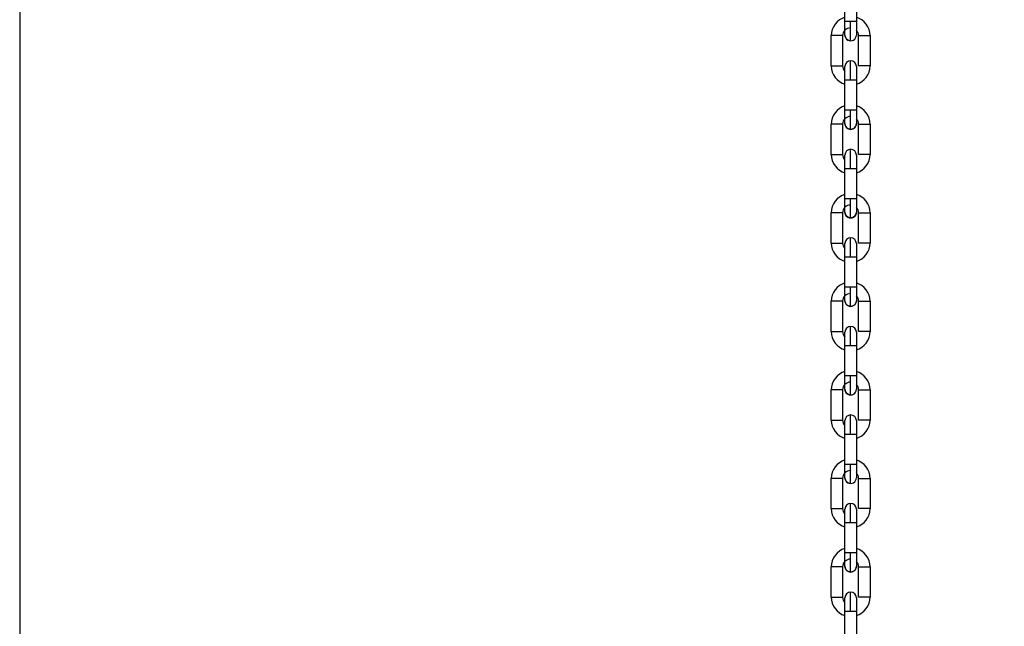
# Model space of a CAD drawing. Units: inches. Extents: x 170 to 288, y 234 to 248.
# Drawn here: x 185 to 186, y 243 to 243 of the extents above; entities that cross this region are included whole.
import ezdxf

# ---------------------------------------------------------------- set-up
doc = ezdxf.new("R2010")
doc.units = ezdxf.units.IN
doc.header["$LTSCALE"] = 0.25
doc.header["$MEASUREMENT"] = 0
doc.layers.add('ANNOTATIONS', color=1, linetype='Continuous')
doc.layers.add('SLIM E GUIDE MOTOR LH', color=7, linetype='Continuous')
doc.styles.add('ARIAL', font='arial.ttf', dxfattribs={"height": 0.09375})
doc.dimstyles.new('STANDARD$0', dxfattribs={"dimtxt": 0.09375, "dimasz": 0.09375, "dimexe": 0.03125, "dimexo": 0.046875, "dimgap": 0.09, "dimtad": 0, "dimtih": 1, "dimtoh": 1, "dimdec": 4, "dimzin": 0, "dimdsep": 46, "dimtxsty": 'ARIAL', "dimcen": 0.09, "dimadec": 0, "dimazin": 0, "dimtfac": 1, "dimtdec": 4, "dimtofl": 0, "dimtmove": 0, "dimatfit": 1, "dimfxl": 1, "dimtolj": 1, "dimtzin": 0, "dimarcsym": 0})

# ---------------------------------------------------------------- blocks, each defined once
blk = doc.blocks.new('*D11')
at = {"layer": 'ANNOTATIONS', "color": 0, "lineweight": -2, "transparency": 16777216}
for p, q in [((185.1145107157478, 244.1437778121678), (186.512980592576, 244.1437778121678)), ((186.481730592576, 244.0500278121678), (186.481730592576, 242.3590412186741)), ((186.481730592576, 240.2331944614696), (186.481730592576, 241.9241810549633)), ((185.2042940735708, 240.1394444614696), (186.512980592576, 240.1394444614696))]:
    blk.add_line(p, q, dxfattribs=at)
at = {"layer": 'ANNOTATIONS', "color": 0, "transparency": 16777216}
for points in [[(186.466105592576, 244.0500278121678), (186.497355592576, 244.0500278121678), (186.481730592576, 244.1437778121678)], [(186.466105592576, 240.2331944614696), (186.497355592576, 240.2331944614696), (186.481730592576, 240.1394444614696)]]:
    blk.add_solid(points, dxfattribs=at)
at = {"layer": 'defpoints', "color": 0, "transparency": 16777216}
for p in [(185.0676357157478, 244.1437778121678), (186.481730592576, 244.1437778121678), (185.1574190735708, 240.1394444614696)]:
    blk.add_point(p, dxfattribs=at)
at = {"layer": 'ANNOTATIONS', "color": 0, "transparency": 16777216, "insert": (186.4817305925761, 242.1416111368186), "char_height": 0.09375, "attachment_point": 5, "style": 'ARIAL'}
blk.add_mtext('\\A1;OPENING \\PHEIGHT', dxfattribs=at)

msp = doc.modelspace()

# ---------------------------------------------------------------- linework, layer by layer
at = {"layer": 'SLIM E GUIDE MOTOR LH'}
for p, q in [((185.0676357157477, 243.6477778226809), (185.0676357157477, 242.2177778568292)), ((185.4469397677727, 242.851303892949), (185.446940080658, 242.8652146158067)), ((185.4521894351281, 242.8652145375854), (185.4521891222429, 242.8513037365064)), ((185.4495644841184, 242.851303892949), (185.4469397677727, 242.851303892949)), ((185.4406401356577, 242.8309732335883), (185.440640448543, 242.844883956446)), ((185.4458898030131, 242.8448838782247), (185.4458894901279, 242.8309730771456)), ((185.4532385394532, 242.830972920703), (185.4532388523385, 242.844883721782)), ((185.4584882068086, 242.8448835653394), (185.4584878939233, 242.8309728424817)), ((185.4469389855595, 242.8106424960063), (185.4469392202235, 242.824553218864)), ((185.4469392202235, 242.824553218864), (185.4505682983001, 242.824553218864)), ((185.4521885746936, 242.8245531406426), (185.4521882618083, 242.8106423395636)), ((185.4406393534445, 242.7903117584242), (185.4406395881085, 242.8042225595032)), ((185.4458889425786, 242.8042224812819), (185.4458886296933, 242.7903116802029)), ((185.45323775724, 242.7903115237603), (185.453237991904, 242.8042223248393)), ((185.4584873463741, 242.8042221683966), (185.4584871117102, 242.7903114455389)), ((185.4469385162316, 242.7877941270637), (185.4469385162316, 242.7900597293357)), ((185.446938125125, 242.7699810208422), (185.4469384380103, 242.7838918219212)), ((185.4469384380103, 242.7838918219212), (185.4495630761347, 242.7838918219212)), ((185.4521877142591, 242.7838916654786), (185.4521874795952, 242.7699809426209)), ((185.44063849301, 242.7496503614815), (185.4406388058953, 242.7635611625605)), ((185.4458880821441, 242.7635610061179), (185.4458878474802, 242.7496502832602)), ((185.4532368968055, 242.7496501268175), (185.4532372096908, 242.7635608496752)), ((185.4584865641609, 242.7635607714539), (185.4584862512756, 242.7496500485962)), ((185.4469372646905, 242.7293196238995), (185.4469375775758, 242.7432304249785)), ((185.4521869320459, 242.7432302685359), (185.4521866191607, 242.7293195456782)), ((185.4505663427671, 242.7293196238995), (185.4469372646905, 242.7293196238995)), ((185.4406376325755, 242.7089889645387), (185.4406379454608, 242.7228996873964)), ((185.4458872999309, 242.7228996091751), (185.4458869870456, 242.7089888863174)), ((185.4532361145924, 242.7089887298748), (185.4532363492563, 242.7228994527325)), ((185.4584857037264, 242.7228993745112), (185.4584853908411, 242.7089885734322)), ((185.4469364824774, 242.6886582269567), (185.4469367171413, 242.7025689498144)), ((185.4521860716114, 242.7025688715931), (185.4521858369475, 242.6886581487354)), ((185.4505655605539, 242.6886582269567), (185.4469364824774, 242.6886582269567)), ((185.4406368503624, 242.668327567596), (185.4406370850263, 242.6822382904537)), ((185.4458864394964, 242.6822382122324), (185.4458862048325, 242.6683274111534)), ((185.4532352541578, 242.6683273329321), (185.4532355670431, 242.6822380557898)), ((185.4584848432919, 242.6822379775684), (185.458484608628, 242.6683271764894)), ((185.4469356220428, 242.647996830014), (185.4469359349281, 242.6619075528717)), ((185.4469359349281, 242.6619075528717), (185.4505650130047, 242.6619075528717)), ((185.4521852893982, 242.6619074746503), (185.452184976513, 242.6479966735714)), ((185.4495602601672, 242.647996830014), (185.4469356220428, 242.647996830014)), ((185.4406359899278, 242.6276661706533), (185.4406363028131, 242.641576893511)), ((185.4458856572832, 242.6415768152897), (185.445885344398, 242.6276660142106)), ((185.4532343937233, 242.627665857768), (185.4532347066086, 242.641576658847)), ((185.4584840610787, 242.6415765024044), (185.4584837481935, 242.6276657795467)), ((185.4469347616083, 242.6073354330712), (185.4469350744936, 242.6212461559289)), ((185.4469350744936, 242.6212461559289), (185.4505641525702, 242.6212461559289)), ((185.4521844289637, 242.6212460777076), (185.4521841160785, 242.6073352766286)), ((185.4406351294933, 242.5870046954892), (185.4406354423786, 242.6009154965682)), ((185.4458847968487, 242.6009154183469), (185.4458844839635, 242.5870046172679)), ((185.4532336115101, 242.5870044608253), (185.4532338461741, 242.6009152619043)), ((185.4584832006442, 242.6009151054616), (185.4584829659803, 242.5870043826039)), ((185.4469339793952, 242.5666740361285), (185.4469342140591, 242.5805847589862)), ((185.4469342140591, 242.5805847589862), (185.45141480941, 242.5805847589862)), ((185.4521835685292, 242.5805846025436), (185.4521833338653, 242.5666738796859))]:
    msp.add_line(p, q, dxfattribs=at)
at = {"layer": 'SLIM E GUIDE MOTOR LH', "flags": 128}
for points in [[(185.4469396895514, 242.8451358290919), (185.4469396895514, 242.8478770952023), (185.4469397677727, 242.8489434864388), (185.4469397677727, 242.851303892949)], [(185.4495642494545, 242.8425111127462), (185.4495642494545, 242.8431804525694), (185.4495643276758, 242.8439930156271), (185.4495643276758, 242.8464188933809), (185.4495644058971, 242.8479390464867), (185.4495644058971, 242.849588499432), (185.4495644841184, 242.851303892949)], [(185.4521891222429, 242.8513037365064), (185.4519893449951, 242.8513038147277), (185.4505688458493, 242.8513038147277), (185.4495644841184, 242.851303892949)], [(185.4521891222429, 242.8513037365064), (185.4521891222429, 242.8501004579623), (185.4521890440215, 242.8489434082175), (185.4521890440215, 242.8461752339735), (185.4521889658002, 242.8456052352248), (185.4521889658002, 242.8451356726492)], [(185.4458898030131, 242.8448838782247), (185.4451210438939, 242.8448838782247), (185.4442695266196, 242.844883956446), (185.440640448543, 242.844883956446)], [(185.4495642494545, 242.8425110345248), (185.4485598877236, 242.8427108899939), (185.4477083704493, 242.8432798718654), (185.4471393885778, 242.8441313891397), (185.4469396895514, 242.8451358290919)], [(185.4532388523385, 242.844883721782), (185.4558635686842, 242.844883721782), (185.4568679304151, 242.8448836435607), (185.4582884295609, 242.8448836435607), (185.4584882068086, 242.8448835653394)], [(185.4495639365692, 242.824553218864), (185.4495639365692, 242.827917987105), (185.4495640147906, 242.8294381402107), (185.4495640147906, 242.8318639397432), (185.4495640930118, 242.8326765028009), (185.4495640930118, 242.8333457644028)], [(185.4406401356577, 242.8309732335883), (185.4422604120513, 242.8309732335883), (185.4432648520034, 242.830973155367), (185.4451207310086, 242.830973155367), (185.4456897128802, 242.8309730771456), (185.4458894901279, 242.8309730771456)], [(185.4469392202235, 242.824553218864), (185.4469392202235, 242.825756497408), (185.4469392984448, 242.8269135471528), (185.4469392984448, 242.8296816431755)], [(185.4469392984448, 242.8296815649542), (185.4469393766661, 242.8302515637029), (185.4469393766661, 242.8307211262784)], [(185.4521887311363, 242.8306024645381), (185.4521886529149, 242.8302514854815)], [(185.4521886529149, 242.8302514854815), (185.4521886529149, 242.8269134689315)], [(185.4521887311363, 242.8307209698358), (185.4521887311363, 242.8306024645381)], [(185.4584878939233, 242.8309728424817), (185.4577191348041, 242.8309728424817), (185.4568676957511, 242.830972920703), (185.4532385394532, 242.830972920703)], [(185.4505682983001, 242.824553218864), (185.4514198155744, 242.8245531406426), (185.4521885746936, 242.8245531406426)], [(185.4521886529149, 242.8269133124888), (185.4521885746936, 242.8257562627441)], [(185.4521885746936, 242.8257564191867), (185.4521885746936, 242.8245531406426)], [(185.4469388291169, 242.8044743539278), (185.4469388291169, 242.8062810317236), (185.4469389073382, 242.8072156982596), (185.4469389073382, 242.8094391392409), (185.4469389855595, 242.8106424960063)], [(185.449563623684, 242.8106424177849), (185.4485591837318, 242.8106424960063), (185.4469389855595, 242.8106424960063)], [(185.4495634672413, 242.8018496375821), (185.4495634672413, 242.8044250744971), (185.4495635454626, 242.8057574964382), (185.4495635454626, 242.8089271024893), (185.449563623684, 242.8106424177849)], [(185.4521882618083, 242.8106423395636), (185.4519884845606, 242.8106423395636), (185.4514195809104, 242.8106424177849), (185.449563623684, 242.8106424177849)], [(185.4521882618083, 242.8106423395636), (185.4521882618083, 242.8082819330535), (185.452188183587, 242.8072156200383), (185.452188183587, 242.8044742757065)], [(185.4458889425786, 242.8042224812819), (185.4442686661851, 242.8042224812819), (185.4432643044542, 242.8042225595032), (185.4406395881085, 242.8042225595032)], [(185.4495634672413, 242.8018496375821), (185.4485590272891, 242.8020494930511), (185.4477075100148, 242.8026184749227), (185.4471386063646, 242.803469992197), (185.4469388291169, 242.8044743539278)], [(185.452188183587, 242.8044742757065), (185.451988328118, 242.8034698357543), (185.4514193462465, 242.8026183967013), (185.4505678289722, 242.8020494148298), (185.4495634672413, 242.8018496375821)], [(185.453237991904, 242.8042223248393), (185.4548582682975, 242.8042223248393), (185.4558627082497, 242.804222246618), (185.4577185872549, 242.804222246618), (185.4582875691264, 242.8042221683966), (185.4584873463741, 242.8042221683966)], [(185.4495630761347, 242.7838918219212), (185.4495630761347, 242.7856071372169), (185.449563154356, 242.7872565901622), (185.449563154356, 242.788776743268), (185.4495632325774, 242.7901090869877), (185.4495632325774, 242.7926842892388)], [(185.4406393534445, 242.7903117584242), (185.4408391306923, 242.7903118366455), (185.4414080343425, 242.7903118366455), (185.4422595516168, 242.7903117584242), (185.4451199487954, 242.7903117584242), (185.4456888524456, 242.7903116802029), (185.4458886296933, 242.7903116802029)], [(185.4469384380103, 242.7838918219212), (185.4469384380103, 242.7873185414466), (185.4469385162316, 242.7882532079826)], [(185.4521878707017, 242.7900595728931), (185.4521878707017, 242.7882529733186), (185.4521877924804, 242.7873183067826), (185.4521877924804, 242.7850948658013), (185.4521877142591, 242.783891509036)], [(185.4584871117102, 242.7903114455389), (185.4577183525909, 242.7903114455389), (185.4568668353166, 242.7903115237603), (185.45323775724, 242.7903115237603)], [(185.4495630761347, 242.7838918219212), (185.4505675160869, 242.7838917436999), (185.4519879370114, 242.7838917436999), (185.4521877142591, 242.7838916654786)], [(185.4469379686824, 242.7638129569851), (185.4469379686824, 242.7642825195607), (185.4469380469037, 242.7648525183093), (185.4469380469037, 242.7676206925534), (185.446938125125, 242.7687777422981), (185.446938125125, 242.7699810208422)], [(185.4514187204759, 242.7699810208422), (185.4485584015186, 242.7699810208422), (185.4477068842443, 242.7699810990635), (185.4471379023728, 242.7699810990635), (185.446938125125, 242.7699810208422)], [(185.4495626068068, 242.7611882406394), (185.4495626068068, 242.7626701435203), (185.4495626850281, 242.7637636775544), (185.4495626850281, 242.7666162526012), (185.4495627632494, 242.7682657055466), (185.4495627632494, 242.7699810208422)], [(185.4521874795952, 242.7699809426209), (185.4519877023475, 242.7699809426209), (185.4514187204759, 242.7699810208422)], [(185.4521874795952, 242.7699809426209), (185.4521874013738, 242.7687776640768), (185.4521874013738, 242.7656194783382), (185.4521873231525, 242.764852440088), (185.4521873231525, 242.7638128787638)], [(185.4458880821441, 242.7635610061179), (185.4456883048964, 242.7635610843392), (185.4442678839719, 242.7635610843392), (185.4432634440197, 242.7635611625605), (185.4406388058953, 242.7635611625605)], [(185.4495626068068, 242.7611882406394), (185.4485581668546, 242.7613880961084), (185.4477067278016, 242.7619569997586), (185.4471377459301, 242.7628085170329), (185.4469379686824, 242.7638129569851)], [(185.4521873231525, 242.7638128787638), (185.4519875459048, 242.7628084388116), (185.4514185640333, 242.7619569215373), (185.450567046759, 242.7613880178871), (185.4495626068068, 242.7611882406394)], [(185.4532372096908, 242.7635608496752), (185.4534369869385, 242.7635609278965), (185.45400596881, 242.7635609278965), (185.4548574860843, 242.7635608496752), (185.4577178050417, 242.7635608496752), (185.4582867869132, 242.7635607714539), (185.4584865641609, 242.7635607714539)], [(185.4495622157002, 242.7432303467572), (185.4495622939215, 242.7449457402741), (185.4495622939215, 242.7465951932195), (185.4495623721429, 242.7481152681039), (185.4495623721429, 242.7513536306941), (185.4495624503642, 242.7518540124692), (185.4495624503642, 242.752022892296)], [(185.44063849301, 242.7496503614815), (185.4442675710866, 242.7496503614815), (185.4451190883609, 242.7496502832602), (185.4458878474802, 242.7496502832602)], [(185.4469375775758, 242.7432304249785), (185.4469375775758, 242.7444337035225), (185.4469376557971, 242.7455907532673), (185.4469376557971, 242.749279748874)], [(185.4469376557971, 242.749279748874), (185.4469377340184, 242.7493982541716)], [(185.4521870102672, 242.7493981759503), (185.4521870102672, 242.7466569880612), (185.4521869320459, 242.745590675046), (185.4521869320459, 242.7432302685359)], [(185.4584862512756, 242.7496500485962), (185.4568659748821, 242.7496500485962), (185.4558616131513, 242.7496501268175), (185.4532368968055, 242.7496501268175)], [(185.4469375775758, 242.7432304249785), (185.4485578539694, 242.7432304249785), (185.4495622157002, 242.7432303467572)], [(185.4495622157002, 242.7432303467572), (185.4519871547982, 242.7432303467572), (185.4521869320459, 242.7432302685359)], [(185.4469371864692, 242.7231515600423), (185.4469371864692, 242.7258929043741), (185.4469372646905, 242.7269592173893), (185.4469372646905, 242.7293196238995)], [(185.4495617463723, 242.7205268436966), (185.4495617463723, 242.7206958017448), (185.4495618245936, 242.7211961835199), (185.4495618245936, 242.7244347025527), (185.4495619028149, 242.7259547774371), (185.4495619028149, 242.7276042303825), (185.4495619810363, 242.7293196238995)], [(185.4521866191607, 242.7293195456782), (185.4514178600414, 242.7293195456782), (185.4505663427671, 242.7293196238995)], [(185.4521866191607, 242.7293195456782), (185.4521866191607, 242.726959139168), (185.4521865409394, 242.7258927479315), (185.4521865409394, 242.723151481821)], [(185.4458872999309, 242.7228996091751), (185.4456875226832, 242.7228996091751), (185.4451185408117, 242.7228996873964), (185.4432625835852, 242.7228996873964), (185.4422582218543, 242.7228997656178), (185.4408377227085, 242.7228997656178), (185.4406379454608, 242.7228996873964)], [(185.4495617463723, 242.7205268436966), (185.4485573846414, 242.7207266209443), (185.4477058673671, 242.7212956028159), (185.4471369637169, 242.7221471200902), (185.4469371864692, 242.7231515600423)], [(185.4521865409394, 242.723151481821), (185.4519866854703, 242.7221470418689), (185.4514177035988, 242.7212955245946), (185.4505661863245, 242.7207266209443), (185.4495617463723, 242.7205268436966)], [(185.4532363492563, 242.7228994527325), (185.4568654273329, 242.7228994527325), (185.4577169446072, 242.7228993745112), (185.4584857037264, 242.7228993745112)], [(185.449561433487, 242.7025689498144), (185.449561433487, 242.7042843433314), (185.4495615117083, 242.7059337962768), (185.4495615117083, 242.7087862931023), (185.4495615899297, 242.709879748915), (185.4495615899297, 242.7113614953533)], [(185.4406376325755, 242.7089889645387), (185.4442667106521, 242.7089889645387), (185.4451182279264, 242.7089888863174), (185.4458869870456, 242.7089888863174)], [(185.4469367171413, 242.7025689498144), (185.4469367953626, 242.7037723065798), (185.4469367953626, 242.7069303358758), (185.4469368735839, 242.707697374126)], [(185.4469368735839, 242.7076972959047), (185.4469368735839, 242.7087368572289)], [(185.4521862280541, 242.7087367790076), (185.4521862280541, 242.708267216432), (185.4521861498328, 242.7076972176833), (185.4521861498328, 242.7049290434393)], [(185.4584853908411, 242.7089885734322), (185.4582856135934, 242.7089886516535), (185.4568651926689, 242.7089886516535), (185.4558607527167, 242.7089887298748), (185.4532361145924, 242.7089887298748)], [(185.4469367171413, 242.7025689498144), (185.447136494389, 242.7025690280357), (185.4485569935349, 242.7025690280357), (185.449561433487, 242.7025689498144)], [(185.449561433487, 242.7025689498144), (185.4514173124922, 242.7025689498144), (185.4519862943637, 242.7025688715931), (185.4521860716114, 242.7025688715931)], [(185.4521861498328, 242.7049291998819), (185.4521860716114, 242.7037721501372), (185.4521860716114, 242.7025688715931)], [(185.4469363260347, 242.6824901630996), (185.4469363260347, 242.6835297244238), (185.446936404256, 242.6842967626741), (185.446936404256, 242.6874549484127), (185.4469364824774, 242.6886582269567)], [(185.4495609641591, 242.6798654467539), (185.4495609641591, 242.6824408054476), (185.4495610423804, 242.6837732273887), (185.4495610423804, 242.6852933804944), (185.4495611206017, 242.6869428334398), (185.4495611206017, 242.6886582269567)], [(185.4521858369475, 242.6886581487354), (185.4514170778282, 242.6886581487354), (185.4505655605539, 242.6886582269567)], [(185.4521858369475, 242.6886581487354), (185.4521857587262, 242.68745479197), (185.4521857587262, 242.6852313509887), (185.4521856805048, 242.6842966844527), (185.4521856805048, 242.6824900848783)], [(185.4458864394964, 242.6822382122324), (185.4451176803772, 242.6822382122324), (185.4442662413242, 242.6822382904537), (185.4406370850263, 242.6822382904537)], [(185.4495609641591, 242.6798654467539), (185.4485565242069, 242.6800652240016), (185.4477050069326, 242.6806342058731), (185.4471361032824, 242.6814857231474), (185.4469363260347, 242.6824901630996)], [(185.4532355670431, 242.6822380557898), (185.4568646451197, 242.6822380557898), (185.457716162394, 242.6822379775684), (185.4584848432919, 242.6822379775684)], [(185.4495605730525, 242.6619075528717), (185.4495606512738, 242.6636229463886), (185.4495606512738, 242.6667924742184), (185.4495607294951, 242.6681248961595), (185.4495607294951, 242.6707000984105)], [(185.4406368503624, 242.668327567596), (185.4432614884867, 242.668327567596), (185.4442659284389, 242.6683274893747), (185.4456863493634, 242.6683274893747), (185.4458862048325, 242.6683274111534)], [(185.4469359349281, 242.6619075528717), (185.4469359349281, 242.6642679593818), (185.4469360131494, 242.665334272397), (185.4469360131494, 242.6680754602862)], [(185.4521853676196, 242.6680753820648), (185.4521853676196, 242.6662687042691), (185.4521852893982, 242.6653340377331), (185.4521852893982, 242.6619072399864)], [(185.458484608628, 242.6683271764894), (185.4582848313802, 242.6683271764894), (185.4577158495087, 242.6683272547107), (185.4558598922822, 242.6683272547107), (185.4548555305514, 242.6683273329321), (185.4532352541578, 242.6683273329321)], [(185.4505650130047, 242.6619075528717), (185.451416530279, 242.6619074746503), (185.4521852893982, 242.6619074746503)], [(185.4469354656002, 242.6418287661569), (185.4469354656002, 242.6419472714546), (185.4469355438215, 242.6422982505111), (185.4469355438215, 242.6456364235038), (185.4469356220428, 242.6467934732486), (185.4469356220428, 242.647996830014)], [(185.4495601037246, 242.6392040498112), (185.4495601037246, 242.6398733896344), (185.4495601819459, 242.6406859526921), (185.4495601819459, 242.6431118304459), (185.4495602601672, 242.6446319835516), (185.4495602601672, 242.647996830014)], [(185.452184976513, 242.6479966735714), (185.4519851992653, 242.6479967517927), (185.4505647001194, 242.6479967517927), (185.4495602601672, 242.647996830014)], [(185.452184976513, 242.6479966735714), (185.452184976513, 242.6467933950273), (185.4521848982916, 242.6456363452825), (185.4521848982916, 242.6428681710385), (185.4521848200703, 242.6422981722898), (185.4521848200703, 242.6418286097142)], [(185.4458856572832, 242.6415768152897), (185.445116898164, 242.6415768152897), (185.4442653808897, 242.641576893511), (185.4406363028131, 242.641576893511)], [(185.4495601037246, 242.6392040498112), (185.4485557419937, 242.6394038270589), (185.4477042247194, 242.6399728089304), (185.4471352428479, 242.6408243262047), (185.4469354656002, 242.6418287661569)], [(185.4532347066086, 242.641576658847), (185.455859344733, 242.641576658847), (185.4568637846852, 242.6415765806257), (185.458284283831, 242.6415765806257), (185.4584840610787, 242.6415765024044)], [(185.449559712618, 242.6212461559289), (185.4495597908393, 242.6229614712246), (185.4495597908393, 242.62461092417), (185.4495598690606, 242.6261310772757), (185.4495598690606, 242.6285568768082), (185.449559947282, 242.6293694398659), (185.449559947282, 242.6300387014678)], [(185.4406359899278, 242.6276661706533), (185.4422562663214, 242.6276661706533), (185.4432607062736, 242.627666092432), (185.4456855671502, 242.627666092432), (185.445885344398, 242.6276660142106)], [(185.4469350744936, 242.6212461559289), (185.4469350744936, 242.622449434473), (185.4469351527149, 242.6236064842178), (185.4469351527149, 242.6263745802405)], [(185.4469351527149, 242.6263745020192), (185.4469352309362, 242.6269445007678), (185.4469352309362, 242.6274140633434)], [(185.4521845854064, 242.6274139069008), (185.4521845854064, 242.6272954016031), (185.4521845071851, 242.6269444225465)], [(185.4521845071851, 242.6269444225465), (185.4521845071851, 242.6236062495538)], [(185.4584837481935, 242.6276657795467), (185.4582839709458, 242.6276657795467), (185.4577149890742, 242.627665857768), (185.4548546701169, 242.627665857768), (185.4540031528426, 242.6276659359893), (185.4534342491924, 242.627665857768), (185.4532343937233, 242.627665857768)], [(185.4505641525702, 242.6212461559289), (185.4514156698445, 242.6212460777076), (185.4521844289637, 242.6212460777076)], [(185.4521845071851, 242.6236064059965), (185.4521844289637, 242.6224493562517), (185.4521844289637, 242.6212460777076)], [(185.446934683387, 242.6011673692141), (185.446934683387, 242.6029739687886), (185.4469347616083, 242.6039086353246), (185.4469347616083, 242.6073354330712)], [(185.449559477954, 242.6073353548499), (185.4485550380019, 242.6073354330712), (185.4469347616083, 242.6073354330712)], [(185.4495593215114, 242.5985425746471), (185.4495593215114, 242.6011180115621), (185.4495593997327, 242.6024504335032), (185.4495593997327, 242.6056200395543), (185.449559477954, 242.6073353548499)], [(185.4521841160785, 242.6073352766286), (185.4519843388308, 242.6073352766286), (185.4514153569592, 242.6073353548499), (185.449559477954, 242.6073353548499)], [(185.4521841160785, 242.6073352766286), (185.4521841160785, 242.6049748701184), (185.4521840378571, 242.6039085571032), (185.4521840378571, 242.6011672127715)], [(185.4458847968487, 242.6009154183469), (185.4442645204552, 242.6009154183469), (185.4432601587243, 242.6009154965682), (185.4406354423786, 242.6009154965682)], [(185.4495593215114, 242.5985425746471), (185.4485548815592, 242.5987424301161), (185.4477033642849, 242.5993114119876), (185.4471344606347, 242.600162929262), (185.446934683387, 242.6011672909928)], [(185.4521840378571, 242.6011672127715), (185.4519841823881, 242.6001627728193), (185.4514152005166, 242.5993113337663), (185.4505636832423, 242.5987423518948), (185.4495593215114, 242.5985425746471)], [(185.4532338461741, 242.6009152619043), (185.4548541225676, 242.6009152619043), (185.4558585625198, 242.600915183683), (185.4582834233965, 242.600915183683), (185.4584832006442, 242.6009151054616)], [(185.4495589304048, 242.5805847589862), (185.4495589304048, 242.5823001525032), (185.4495590086262, 242.5839495272272), (185.4495590086262, 242.5868020240527), (185.4495590868475, 242.5878954798655), (185.4495590868475, 242.5893772263038)], [(185.4406351294933, 242.5870046954892), (185.4408349849624, 242.5870047737105), (185.4414038886126, 242.5870047737105), (185.4422554058869, 242.5870046954892), (185.4451157248442, 242.5870046954892), (185.4456847067158, 242.5870046172679), (185.4458844839635, 242.5870046172679)], [(185.4469342140591, 242.5805847589862), (185.4469342922804, 242.5817881157516), (185.4469342922804, 242.5840114785115), (185.4469343705017, 242.5849461450476)], [(185.4469342922804, 242.58448714235), (185.4469343705017, 242.5849459886049), (185.4469343705017, 242.5867526664007)], [(185.4521837249719, 242.5857130268551), (185.4521836467505, 242.5849459886049), (185.4521836467505, 242.5817879593089)], [(185.4521837249719, 242.586752509958), (185.4521837249719, 242.5857129486338)], [(185.4584829659803, 242.5870043826039), (185.4577142068611, 242.5870043826039), (185.4568626895867, 242.5870044608253), (185.4532336115101, 242.5870044608253)], [(185.45141480941, 242.5805847589862), (185.4519837912815, 242.5805846025436), (185.4521835685292, 242.5805846025436)], [(185.4521836467505, 242.5817878028663), (185.4521835685292, 242.5805844461009)]]:
    msp.add_lwpolyline(points, dxfattribs=at)
at = {"layer": 'SLIM E GUIDE MOTOR LH'}
for centre, radius, start, end in [((185.449433099986, 242.8448837427118), 0.00879265144560756, 106.4727034636436, 179.9985925979329), ((185.4496955513683, 242.8448837765341), 0.008792651445607251, 359.9988299741576, 73.52471910858844), ((185.4494330841767, 242.8448837818938), 0.003543307317508231, 89.99882997358444, 179.9988299739964), ((185.4496955513683, 242.8448837765341), 0.003543307203219638, 359.9988299734379, 45.2739186891732), ((185.4495643229177, 242.8451357468707), 0.002624672087029092, 179.9988299746771, 359.9994094421111), ((185.4495640285584, 242.8307210543585), 0.002624672087141506, 359.979854329586, 179.9798341333604), ((185.4494328001079, 242.8309730207434), 0.008792651445607695, 179.9988299741397, 253.5247190930029), ((185.4494328001079, 242.8309730207434), 0.003543307203221448, 179.9988299734753, 225.2742160380355), ((185.4496952672995, 242.8309730153837), 0.00879265144552755, 286.4729408409329, 359.998829974182), ((185.4494322395515, 242.804222345769), 0.00879265144560756, 106.4727034636436, 179.9985925979329), ((185.4496947210299, 242.8042223648704), 0.00879265144560793, 359.9988299741527, 73.52471910859047), ((185.4494322538384, 242.8042223702301), 0.003543307317508231, 89.99882997358444, 179.9988299739964), ((185.4496947210299, 242.8042223648704), 0.0035433072032202, 359.9988299734379, 45.27391868937585), ((185.4495634925794, 242.8044743352069), 0.002624672087029096, 179.9988299746609, 359.9988364843159), ((185.4495631982201, 242.7900596426948), 0.002624672087142216, 359.979854329586, 179.9798341333604), ((185.4494319697696, 242.7903116090797), 0.008792651445607562, 179.9988299741446, 253.5247191084339), ((185.4494319697696, 242.7903116090797), 0.003543307203220925, 179.9988299734639, 225.2739186901301), ((185.4496944369612, 242.79031160372), 0.008792651445526867, 286.4729408409345, 359.9988299741918), ((185.4494314573383, 242.7635609488263), 0.00879265144560756, 106.4727034636436, 179.9985925979329), ((185.4496938906916, 242.7635609532066), 0.00879265144560725, 359.9988299741527, 73.52471910858844), ((185.4494314235, 242.7635609585664), 0.003543307317508231, 89.99882997358444, 179.9988299739964), ((185.4496938906916, 242.7635609532066), 0.003543307203220366, 359.9988299734379, 45.27404751459157), ((185.4495626622411, 242.7638129235432), 0.002624672087029092, 179.9988299746771, 359.9988364843159), ((185.4495623678818, 242.7493982310311), 0.002624672087142217, 359.979854329586, 179.9798341333604), ((185.4494311394313, 242.749650197416), 0.008792651445608242, 179.9988299741446, 253.5247191084359), ((185.4494311394313, 242.749650197416), 0.003543307203221517, 179.9988299734753, 225.2740670463142), ((185.4496936066229, 242.7496501920563), 0.008792651445526862, 286.4729408409345, 359.9988299741918), ((185.4494305969038, 242.7228994736622), 0.00879265144560756, 106.4727034636436, 179.9985925979329), ((185.4496930603533, 242.7228995415429), 0.00879265144560725, 359.9988299741527, 73.52471910858844), ((185.4494305931618, 242.7228995469027), 0.003543307317508227, 89.99882997360886, 179.9988299739964), ((185.4496930603533, 242.7228995415429), 0.003543307203220462, 359.9988299734379, 45.2739186902533), ((185.4495618319028, 242.7231515118795), 0.002624672087029092, 179.9988299746462, 359.9988364843159), ((185.4495615375435, 242.7087368193674), 0.002624672087141506, 359.9798543295697, 179.9798341333604), ((185.449430309093, 242.7089887857523), 0.008792651445608781, 179.9988299741446, 253.5247190929961), ((185.449430309093, 242.7089887857523), 0.003543307203221483, 179.9988299734639, 225.2739186886193), ((185.4496927762846, 242.7089887803925), 0.008792651445526867, 286.4729408409345, 359.9988299741869), ((185.4494297364693, 242.6822380767195), 0.00879265144560756, 106.4727034636436, 179.9985925979329), ((185.449692230015, 242.6822381298792), 0.008792651445607652, 359.9988299741576, 73.52471910858019), ((185.4494297628235, 242.6822381352389), 0.003543307317508227, 89.99882997358444, 179.9988299739964), ((185.449692230015, 242.6822381298792), 0.003543307203221113, 359.9988299734379, 45.27391868906725), ((185.4495610015645, 242.6824901002158), 0.002624672087029803, 179.9988299746609, 359.9994094421111), ((185.4495607072052, 242.6680754077037), 0.002624672087142927, 359.9798543296022, 179.9798341333604), ((185.4494294787547, 242.6683273740886), 0.008792651445607418, 179.9988299741365, 253.5247190929925), ((185.4494294787547, 242.6683273740886), 0.00354330720322068, 179.9988299734639, 225.2740715290539), ((185.4496919459463, 242.6683273687288), 0.00879265144552755, 286.4729408409329, 359.998829974182), ((185.4494289542561, 242.6415766797768), 0.00879265144560756, 106.4727034636436, 179.9985925979329), ((185.4496913996767, 242.6415767182155), 0.008792651445607652, 359.9988299741576, 73.52471910858019), ((185.4494289324851, 242.6415767235752), 0.003543307317508938, 89.99882997360886, 179.9988299739964), ((185.4496913996767, 242.6415767182155), 0.003543307203221002, 359.9988299734492, 45.27391869039148), ((185.4495601712262, 242.641828688552), 0.002624672087029092, 179.9988299746771, 359.9994094421111), ((185.4495598768669, 242.6274139960399), 0.002624672087142216, 359.979854329586, 179.9798341333604), ((185.4494286484164, 242.6276659624248), 0.0087926514456081, 179.9988299741397, 253.5247190929941), ((185.4494286484164, 242.6276659624248), 0.003543307203222068, 179.9988299734753, 225.2739186888876), ((185.4496911156079, 242.6276659570651), 0.00879265144552755, 286.4729408409329, 359.998829974182), ((185.4494280938216, 242.600915282834), 0.00879265144560756, 106.4727034636436, 179.9985925979329), ((185.4496905693384, 242.6009153065518), 0.008792651445608054, 359.9988299741527, 73.52471910857145), ((185.4494281021468, 242.6009153119115), 0.003543307317508938, 89.99882997360886, 179.9988299739964), ((185.4496905693384, 242.6009153065518), 0.003543307203221647, 359.9988299734379, 45.27391868917203), ((185.4495593408879, 242.6011672768883), 0.002624672087029807, 179.9988299746609, 359.9988364843159), ((185.4495590465286, 242.5867525843762), 0.002624672087141506, 359.979854329586, 179.9798341333604), ((185.4494278180781, 242.5870045507611), 0.00879265144560864, 179.9988299741446, 253.5247191084271), ((185.4494278180781, 242.5870045507611), 0.003543307203221905, 179.9988299734867, 225.2739186883349), ((185.4496902852696, 242.5870045454014), 0.008792651445526867, 286.4729408409345, 359.9988299741869)]:
    msp.add_arc(centre, radius, start, end, dxfattribs=at)

# ---------------------------------------------------------------- dimensions: what is measured, and where the dimension line sits
at = {"layer": 'ANNOTATIONS'}
dim = msp.add_linear_dim(base=(186.481730592576, 244.1437778121678), p1=(185.1574190735707, 240.1394444614695), p2=(185.0676357157477, 244.1437778121677), angle=90, text='OPENING \\PHEIGHT', dimstyle='STANDARD$0', dxfattribs=at)
dim.commit()
dim.dimension.update_dxf_attribs({"geometry": '*D11', "text_midpoint": (186.4817305925761, 242.1416111368186)})

doc.saveas('drawing.dxf')
